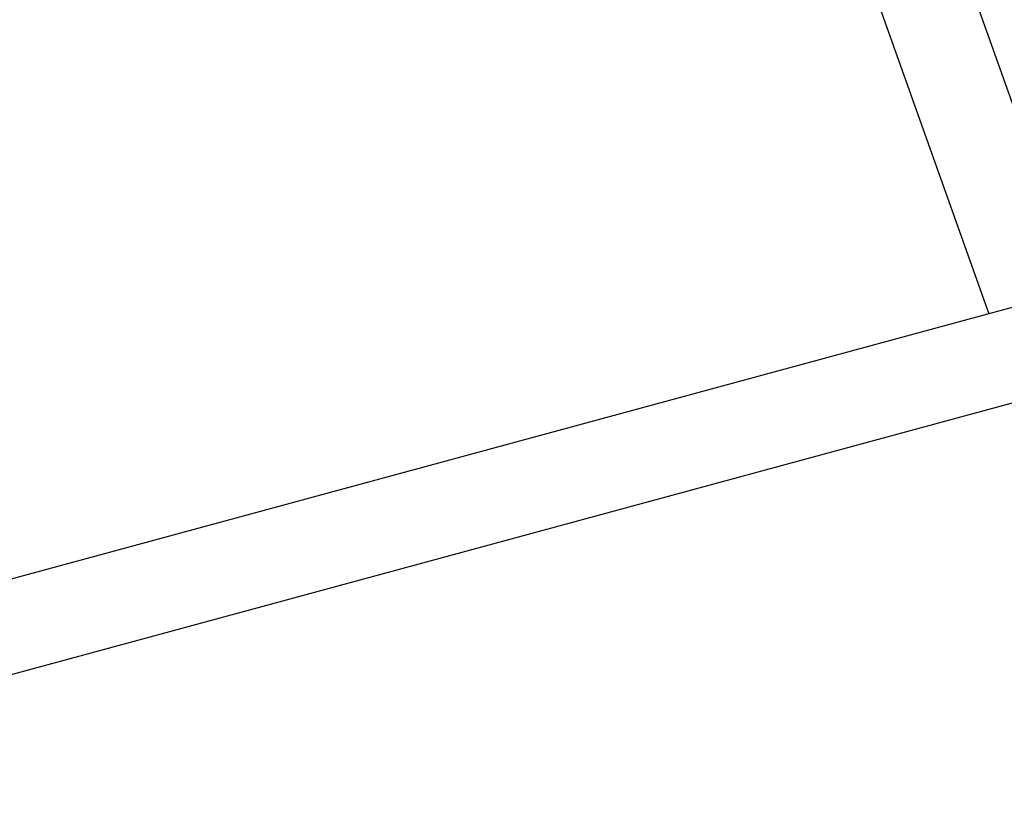
# Model space of a CAD drawing. Units: millimetres. Extents: x 14325 to 20607, y -16 to 8470.
# Drawn here: x 16434 to 16754, y 7957 to 8211 of the extents above; entities that cross this region are included whole.
import ezdxf

# ---------------------------------------------------------------- set-up
doc = ezdxf.new("R2010")
doc.units = ezdxf.units.MM
doc.header["$LTSCALE"] = 50
doc.layers.add('Dimension (ISO)', color=161, linetype='Continuous', lineweight=18)
doc.layers.add('Visible (ISO)', color=7, linetype='Continuous', lineweight=30)
doc.styles.add('Label Text (ISO)', font='tahoma.ttf')
doc.dimstyles.new('Default (ISO)', dxfattribs={"dimscale": 50, "dimtxt": 3.5, "dimasz": 2.5, "dimexe": 1, "dimexo": 0.5, "dimgap": 0.762, "dimtad": 1, "dimtoh": 1, "dimrnd": 1e-08, "dimtxsty": 'Label Text (ISO)', "dimcen": 0.09, "dimdle": 10, "dimclrd": 256, "dimclre": 256, "dimclrt": 256, "dimadec": 0, "dimazin": 2, "dimtfac": 0.714286, "dimtmove": 0, "dimatfit": 3, "dimfxl": 0, "dimtolj": 1, "dimtzin": 0, "dimlwd": -1, "dimlwe": -1, "dimarcsym": 0})

# ---------------------------------------------------------------- blocks, each defined once
blk = doc.blocks.new('*D5')
at = {"layer": 'Defpoints', "color": 0}
for p in [(16652.79, 8465.41), (15526.92, 7397.37), (15602.74, 7397.37)]:
    blk.add_point(p, dxfattribs=at)
at = {"layer": 'Dimension (ISO)'}
for p, q in [((16627.79, 8465.41), (15476.92, 8465.41)), ((15526.92, 8340.41), (15526.92, 7522.37))]:
    blk.add_line(p, q, dxfattribs=at)
for points in [[(15506.09, 8340.41), (15547.76, 8340.41), (15526.92, 8465.41)], [(15506.09, 7522.37), (15547.76, 7522.37), (15526.92, 7397.37)]]:
    blk.add_solid(points, dxfattribs=at)
at = {"layer": 'Dimension (ISO)', "insert": (15306.65, 7931.39), "char_height": 175, "attachment_point": 2, "rotation": 90, "style": 'Label Text (ISO)'}
blk.add_mtext('\\A1; 1100', dxfattribs=at)

msp = doc.modelspace()

# ---------------------------------------------------------------- linework, layer by layer
at = {"layer": 'Visible (ISO)'}
for p, q in [((16694.2224, 8358.3485), (16777.6174, 8123.6778)), ((16665.9543, 8348.3029), (16748.58, 8115.797)), ((16826.0448, 8136.821), (16269.989, 7985.9068)), ((16833.8558, 8107.8557), (16277.8468, 7956.9541))]:
    msp.add_line(p, q, dxfattribs=at)

# ---------------------------------------------------------------- dimensions: what is measured, and where the dimension line sits
at = {"layer": 'Dimension (ISO)'}
dim = msp.add_linear_dim(base=(15526.9237, 7397.3658), p1=(16652.7912, 8465.4144), p2=(15602.742, 7397.3658), angle=90, text=' 1100', dimstyle='Default (ISO)', override={"dimtxt": 3.5, "dimasz": 2.5, "dimtoh": 0, "dimdec": 2, "dimse2": 1, "dimtp": 0, "dimtm": 0, "dimtdec": 2, "dimtofl": 0, "dimatfit": 1}, dxfattribs=at)
dim.commit()
dim.dimension.update_dxf_attribs({"geometry": '*D5', "text_midpoint": (15526.9237, 7931.3901), "dimtype": 160})

doc.saveas('drawing.dxf')
